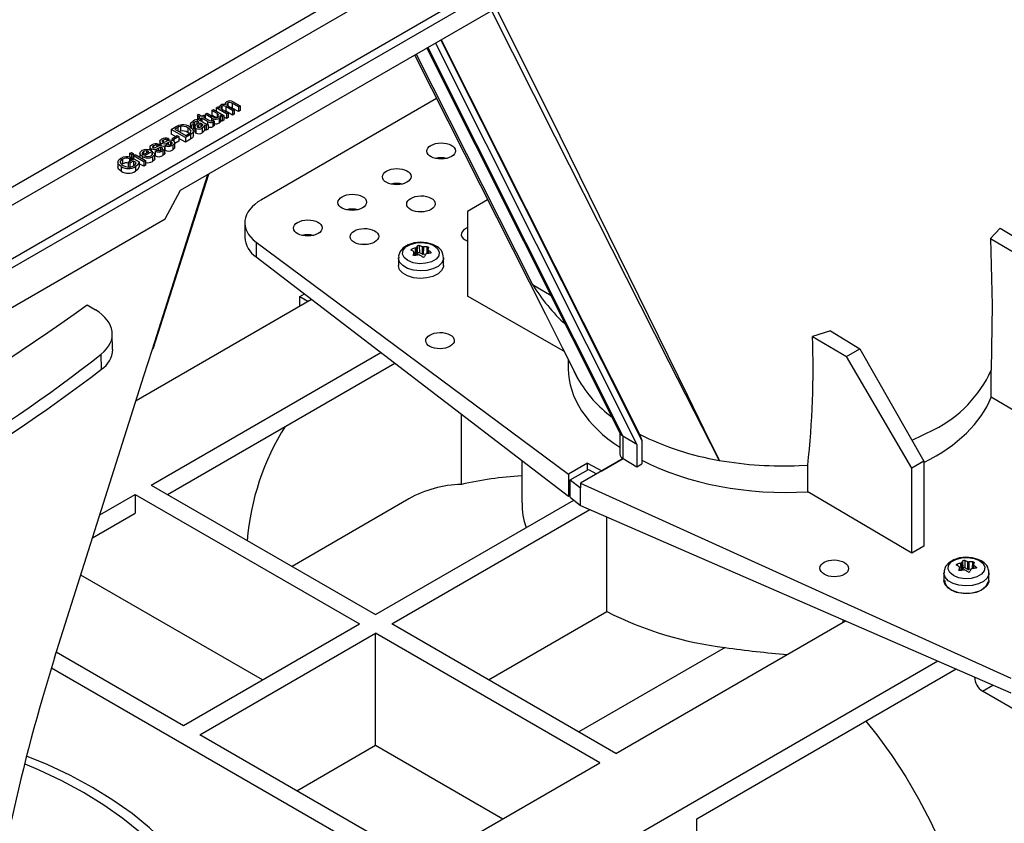
# Model space of a CAD drawing. Units: millimetres. Extents: x 70 to 4130, y 70 to 2900.
# Drawn here: x 3311 to 3483, y 2314 to 2454 of the extents above; entities that cross this region are included whole.
import ezdxf

# ---------------------------------------------------------------- set-up
doc = ezdxf.new("R2010")
doc.units = ezdxf.units.MM
doc.header["$LTSCALE"] = 10
doc.layers.add('HAURATON_PRODUCT_CONTOUR', color=7, linetype='Continuous', lineweight=25)

msp = doc.modelspace()

# ---------------------------------------------------------------- linework, layer by layer
at = {"layer": 'HAURATON_PRODUCT_CONTOUR'}
for p, q in [((3230.29, 2365.42), (3577.91, 2566.09)), ((3229.55, 2366.58), (3535.55, 2543.23)), ((3303.91, 2422.06), (3444.07, 2502.98)), ((3305.39, 2419.74), (3445.42, 2500.57)), ((3338.77, 2424.56), (3429.99, 2477.22)), ((3384.3, 2450.85), (3419.5, 2380.78)), ((3384.41, 2450.9), (3419.13, 2381.79)), ((3381.87, 2449.44), (3415.74, 2382.03)), ((3382.05, 2449.54), (3416.2, 2381.56)), ((3383.37, 2450.31), (3418.66, 2380.08)), ((3380.04, 2448.39), (3400.36, 2408.11)), ((3383.58, 2440.6), (3352.94, 2422.92)), ((3344.23, 2438.53), (3344.55, 2438.71)), ((3345.18, 2437.98), (3344.23, 2438.53)), ((3344.23, 2438.53), (3344.23, 2437.71)), ((3344.55, 2438.71), (3346.36, 2437.67)), ((3345, 2438.97), (3345.31, 2439.15)), ((3345, 2438.97), (3345, 2438.45)), ((3346.81, 2437.93), (3345, 2438.97)), ((3345.31, 2439.15), (3345.6, 2438.99)), ((3345.56, 2439.14), (3345.56, 2439.01)), ((3345.99, 2439.25), (3345.99, 2438.81)), ((3346.2, 2438.64), (3347.12, 2438.11)), ((3346.58, 2439.72), (3346.58, 2439.56)), ((3347.85, 2438.53), (3346.7, 2439.2)), ((3346.7, 2439.2), (3346.7, 2438.38)), ((3347.04, 2439.86), (3347.04, 2439.4)), ((3347.14, 2439.31), (3348.17, 2438.71)), ((3347.78, 2438.96), (3347.62, 2439.03)), ((3348.9, 2439.14), (3347.78, 2439.78)), ((3347.78, 2439.78), (3347.78, 2438.96)), ((3348.9, 2438.32), (3347.78, 2438.96)), ((3348.17, 2438.71), (3347.85, 2438.53)), ((3347.85, 2438.53), (3347.85, 2437.71)), ((3347.98, 2440.03), (3349.22, 2439.32)), ((3348.17, 2438.71), (3348.17, 2437.9)), ((3349.22, 2439.32), (3348.9, 2439.14)), ((3348.9, 2439.14), (3348.9, 2438.32)), ((3349.22, 2438.5), (3348.9, 2438.32)), ((3349.22, 2439.32), (3349.22, 2438.5)), ((3341.76, 2437.61), (3341.9, 2437.9)), ((3342.2, 2437.36), (3341.76, 2437.61)), ((3341.76, 2437.61), (3341.76, 2436.79)), ((3341.9, 2437.9), (3342.52, 2437.54)), ((3341.98, 2437.23), (3342.2, 2437.36)), ((3342.26, 2437.06), (3341.98, 2437.23)), ((3341.98, 2437.23), (3341.98, 2436.86)), ((3342.49, 2437.19), (3342.26, 2437.06)), ((3342.26, 2437.06), (3342.26, 2436.73)), ((3343.5, 2436.61), (3342.49, 2437.19)), ((3342.49, 2437.19), (3342.49, 2436.61)), ((3342.52, 2437.54), (3342.8, 2437.7)), ((3342.8, 2437.7), (3343.09, 2437.54)), ((3343.09, 2437.54), (3342.8, 2437.37)), ((3342.8, 2437.37), (3343.83, 2436.78)), ((3343.09, 2437.87), (3343.41, 2438.05)), ((3344.2, 2437.23), (3343.09, 2437.87)), ((3343.09, 2437.87), (3343.09, 2437.54)), ((3343.09, 2437.54), (3343.09, 2437.21)), ((3343.41, 2438.05), (3344.39, 2437.48)), ((3344.2, 2437.23), (3344.2, 2436.72)), ((3344.99, 2437.28), (3344.23, 2437.71)), ((3344.35, 2436.81), (3344.65, 2436.68)), ((3344.51, 2437.07), (3344.51, 2436.74)), ((3345.18, 2437.98), (3345.18, 2437.31)), ((3345.52, 2437.15), (3345.52, 2436.33)), ((3346.04, 2437.48), (3345.74, 2437.66)), ((3345.78, 2436.69), (3345.78, 2437.5)), ((3346.04, 2436.67), (3345.78, 2436.82)), ((3346.36, 2437.67), (3346.04, 2437.48)), ((3346.04, 2437.48), (3346.04, 2436.67)), ((3346.36, 2436.85), (3346.04, 2436.67)), ((3346.36, 2437.67), (3346.36, 2436.85)), ((3346.81, 2437.11), (3346.36, 2437.37)), ((3346.7, 2438.38), (3346.57, 2438.43)), ((3347.85, 2437.71), (3346.7, 2438.38)), ((3347.12, 2438.11), (3346.81, 2437.93)), ((3346.81, 2437.93), (3346.81, 2437.11)), ((3347.12, 2437.29), (3346.81, 2437.11)), ((3347.12, 2438.11), (3347.12, 2437.29)), ((3348.17, 2437.9), (3347.85, 2437.71)), ((3337.16, 2435.21), (3338, 2435.7)), ((3339.63, 2433.78), (3337.16, 2435.21)), ((3337.16, 2435.21), (3337.16, 2434.4)), ((3338.29, 2435.54), (3337.79, 2435.25)), ((3337.79, 2435.25), (3339.69, 2434.15)), ((3338.29, 2435.54), (3338.29, 2434.96)), ((3338.75, 2435.75), (3338.75, 2434.93)), ((3340.06, 2435.48), (3340.06, 2434.66)), ((3340.51, 2436.28), (3340.51, 2435.6)), ((3341.03, 2436.06), (3340.68, 2435.89)), ((3340.68, 2435.89), (3340.68, 2435.47)), ((3341.03, 2436.06), (3341.03, 2435.24)), ((3341.06, 2433.99), (3341.06, 2435.01)), ((3341.19, 2436.48), (3341.19, 2435.66)), ((3341.25, 2435.69), (3341.19, 2435.66)), ((3341.25, 2435.69), (3341.25, 2434.88)), ((3341.47, 2435.4), (3341.47, 2434.58)), ((3341.61, 2436.61), (3341.61, 2436.13)), ((3341.92, 2435.98), (3341.92, 2435.55)), ((3341.94, 2436.52), (3341.94, 2436.41)), ((3342.39, 2436.26), (3342.3, 2436.31)), ((3342.3, 2436.31), (3342.3, 2435.63)), ((3342.33, 2436.7), (3342.72, 2436.47)), ((3342.39, 2436.26), (3342.39, 2435.68)), ((3342.57, 2435.45), (3342.57, 2434.63)), ((3342.59, 2436.09), (3342.59, 2435.94)), ((3342.96, 2435.96), (3342.96, 2435.15)), ((3343.6, 2436.07), (3343.28, 2435.89)), ((3343.28, 2435.89), (3343.28, 2435.07)), ((3343.6, 2435.26), (3343.28, 2435.07)), ((3343.5, 2436.61), (3343.5, 2436.1)), ((3343.6, 2436.07), (3343.6, 2435.26)), ((3344.45, 2436.53), (3344.45, 2435.71)), ((3344.65, 2436.68), (3344.65, 2435.86)), ((3335.76, 2433.34), (3335.76, 2432.99)), ((3336.65, 2433.6), (3336.36, 2433.4)), ((3336.36, 2433.4), (3336.36, 2433.14)), ((3336.65, 2433.6), (3336.65, 2433.22)), ((3337.91, 2433.96), (3337.16, 2434.4)), ((3337.28, 2433.6), (3338.2, 2434.13)), ((3337.57, 2433.44), (3337.28, 2433.6)), ((3337.28, 2433.6), (3337.28, 2433.29)), ((3338.49, 2433.97), (3337.57, 2433.44)), ((3337.57, 2433.44), (3337.57, 2433.16)), ((3338.2, 2434.13), (3338.49, 2433.97)), ((3338.49, 2433.97), (3338.49, 2433.15)), ((3339.63, 2432.97), (3338.49, 2433.63)), ((3338.75, 2434.93), (3338.51, 2434.84)), ((3340.52, 2434.3), (3339.63, 2433.78)), ((3339.63, 2433.78), (3339.63, 2432.97)), ((3340.52, 2433.48), (3339.63, 2432.97)), ((3339.69, 2434.15), (3340.2, 2434.45)), ((3340.29, 2434.5), (3340.06, 2434.66)), ((3340.52, 2434.3), (3340.52, 2433.48)), ((3333.41, 2432.12), (3333.41, 2431.59)), ((3333.62, 2431.83), (3333.62, 2431.49)), ((3334.04, 2432.36), (3334.04, 2432)), ((3334.33, 2431.39), (3334.62, 2431.59)), ((3334.93, 2432.61), (3334.65, 2432.41)), ((3334.65, 2432.41), (3334.65, 2432.15)), ((3334.89, 2431.91), (3334.89, 2431.52)), ((3334.93, 2432.61), (3334.93, 2432.23)), ((3335.13, 2433.11), (3335.13, 2432.29)), ((3335.28, 2432.03), (3335.28, 2431.59)), ((3335.33, 2432.82), (3335.33, 2432.32)), ((3335.53, 2432.01), (3335.53, 2431.73)), ((3336.04, 2430.98), (3336.04, 2432)), ((3336.05, 2432.37), (3336.33, 2432.58)), ((3336.05, 2432.37), (3336.05, 2431.56)), ((3336.6, 2432.9), (3336.6, 2432.51)), ((3336.99, 2433.02), (3336.99, 2432.58)), ((3337.25, 2433), (3337.25, 2432.72)), ((3337.4, 2432.46), (3337.4, 2431.64)), ((3338.49, 2433.15), (3337.75, 2432.73)), ((3337.75, 2431.97), (3337.75, 2432.99)), ((3328.61, 2429.99), (3328.61, 2429.17)), ((3329.6, 2429.46), (3330.62, 2430.05)), ((3330.07, 2430.32), (3329.83, 2430.09)), ((3329.83, 2430.09), (3329.83, 2429.59)), ((3329.86, 2431), (3330.18, 2431.18)), ((3329.86, 2431), (3329.86, 2430.37)), ((3330.18, 2430.82), (3329.86, 2431)), ((3330.07, 2430.32), (3330.07, 2429.73)), ((3330.18, 2430), (3330.07, 2430.06)), ((3330.18, 2431.18), (3330.49, 2431)), ((3330.49, 2431), (3330.18, 2430.82)), ((3330.18, 2430.82), (3330.18, 2430)), ((3330.49, 2430.18), (3330.18, 2430)), ((3330.49, 2431), (3330.49, 2430.18)), ((3330.52, 2430.62), (3330.84, 2430.8)), ((3330.52, 2430.62), (3330.52, 2429.99)), ((3332.33, 2429.57), (3330.52, 2430.62)), ((3330.62, 2430.05), (3331.54, 2429.52)), ((3330.84, 2430.8), (3332.65, 2429.76)), ((3331.64, 2431.13), (3331.64, 2430.34)), ((3332.11, 2430.47), (3332.11, 2430.07)), ((3332.21, 2430.78), (3333.22, 2431.37)), ((3332.28, 2431.34), (3332.28, 2430.82)), ((3333.82, 2431.38), (3332.49, 2430.62)), ((3332.81, 2431.47), (3332.81, 2431.13)), ((3333.79, 2431.04), (3334.13, 2431.2)), ((3333.79, 2431.04), (3333.79, 2430.77)), ((3333.82, 2431.38), (3333.82, 2431.05)), ((3333.88, 2430.43), (3333.88, 2429.61)), ((3334.27, 2429.99), (3334.27, 2431.01)), ((3334.33, 2430.94), (3334.27, 2430.93)), ((3334.33, 2431.39), (3334.33, 2430.57)), ((3335.69, 2431.47), (3335.69, 2430.65)), ((3327.77, 2429.57), (3327.77, 2428.55)), ((3328.38, 2428.7), (3328.38, 2427.89)), ((3329.89, 2429.3), (3329.6, 2429.46)), ((3329.6, 2429.46), (3329.6, 2428.65)), ((3330.56, 2429.68), (3329.89, 2429.3)), ((3329.89, 2429.3), (3329.89, 2428.48)), ((3331.03, 2429.41), (3330.56, 2429.68)), ((3330.56, 2429.68), (3330.56, 2428.87)), ((3330.9, 2428.71), (3330.9, 2427.89)), ((3331.54, 2429.52), (3331.54, 2428.7)), ((3332.33, 2428.76), (3331.54, 2429.22)), ((3332.65, 2429.76), (3332.33, 2429.57)), ((3332.33, 2429.57), (3332.33, 2428.76)), ((3332.65, 2428.94), (3332.33, 2428.76)), ((3332.65, 2429.76), (3332.65, 2428.94)), ((3333.85, 2396.78), (3343.55, 2427.32)), ((3333.96, 2396.85), (3343.71, 2427.41)), ((3336.09, 2419.58), (3338.77, 2424.56)), ((3392.51, 2422.9), (3388.98, 2420.87)), ((3256.9, 2373.86), (3336.09, 2419.58)), ((3388.98, 2420.87), (3388.98, 2406.02)), ((3350.01, 2418.87), (3350.01, 2416.38)), ((3482.21, 2417.96), (3480.54, 2416.12)), ((3482.21, 2417.96), (3488.08, 2414.39)), ((3480.54, 2416.12), (3485.76, 2413.05)), ((3352.03, 2415.48), (3406.66, 2374.91)), ((3352.03, 2415.48), (3352.03, 2412.91)), ((3379.91, 2413.18), (3379.88, 2414.46)), ((3380, 2414.53), (3380.03, 2413.2)), ((3380.26, 2413.57), (3380.25, 2414.86)), ((3380.56, 2414.9), (3380.57, 2413.62)), ((3381.1, 2413.37), (3381.1, 2414.7)), ((3381.27, 2414.68), (3381.26, 2413.34)), ((3381.93, 2413.5), (3381.96, 2414.69)), ((3352.03, 2412.91), (3406.66, 2371.06)), ((3376.9, 2412.74), (3376.9, 2411.43)), ((3379.22, 2414.27), (3379.23, 2414.03)), ((3379.51, 2413.28), (3379.51, 2413.23)), ((3379.65, 2413.14), (3379.63, 2413.74)), ((3379.65, 2413.14), (3379.64, 2413.76)), ((3380.26, 2413.57), (3380.03, 2413.2)), ((3381.1, 2413.37), (3380.57, 2413.62)), ((3381.68, 2413.39), (3381.26, 2413.34)), ((3382.07, 2414.2), (3382.05, 2413.52)), ((3382.11, 2414.12), (3382.1, 2413.52)), ((3382.56, 2413.59), (3382.57, 2413.75)), ((3384.8, 2411.43), (3384.8, 2412.74)), ((3400.36, 2408.11), (3403.63, 2406.14)), ((3359.64, 2405.96), (3360.47, 2406.44)), ((3359.64, 2404.33), (3359.64, 2405.96)), ((3359.64, 2405.96), (3361.05, 2405.15)), ((3405.87, 2396.44), (3388.98, 2406.02)), ((3322.44, 2404.52), (3323.9, 2403.63)), ((3331, 2387.8), (3361.68, 2405.51)), ((3326.89, 2396.71), (3326.83, 2399.47)), ((3452.54, 2399.96), (3449.38, 2399.01)), ((3449.38, 2399.01), (3455.35, 2395.5)), ((3452.54, 2399.96), (3457.67, 2396.84)), ((3324.96, 2393.29), (3324.9, 2395.92)), ((3333.65, 2373), (3373.84, 2396.2)), ((3455.35, 2395.5), (3457.67, 2396.84)), ((3466.77, 2375.96), (3455.35, 2395.5)), ((3457.67, 2396.84), (3468.89, 2377.19)), ((3336.48, 2371.37), (3376.27, 2394.34)), ((3406.64, 2394.92), (3406.64, 2393.36)), ((3407.67, 2392.88), (3407.68, 2392.85)), ((3480.66, 2388.37), (3480.66, 2393.09)), ((3497.17, 2378.67), (3480.66, 2388.37)), ((3387.92, 2373.11), (3387.92, 2385.41)), ((3415.64, 2382.24), (3415.64, 2378.42)), ((3419.13, 2381.79), (3419.5, 2380.78)), ((3466.81, 2380.84), (3470.65, 2382.7)), ((3418.66, 2380.08), (3416.2, 2381.56)), ((3416.2, 2381.56), (3416.2, 2377.64)), ((3418.66, 2380.08), (3418.66, 2376.22)), ((3419.5, 2380.78), (3419.5, 2376.71)), ((3398.49, 2377.31), (3398.49, 2369.91)), ((3409.99, 2376.83), (3406.66, 2374.91)), ((3416.22, 2377.63), (3408.78, 2373.33)), ((3409.99, 2376.83), (3412.5, 2375.48)), ((3409.99, 2375.63), (3409.99, 2376.83)), ((3412.5, 2375.48), (3416.22, 2377.63)), ((3416.2, 2377.64), (3416.22, 2377.63)), ((3416.22, 2377.63), (3418.66, 2376.22)), ((3418.66, 2376.22), (3419.5, 2376.71)), ((3447.04, 2376.42), (3448.54, 2376.51)), ((3448.54, 2371.82), (3448.54, 2376.51)), ((3468.89, 2377.19), (3466.77, 2375.96)), ((3468.89, 2377.19), (3468.89, 2362.34)), ((3406.66, 2374.91), (3406.66, 2371.06)), ((3406.96, 2373.89), (3410.16, 2375.73)), ((3410.16, 2375.73), (3411.6, 2374.96)), ((3466.77, 2361.12), (3466.77, 2375.96)), ((3333.65, 2373), (3372.9, 2350.35)), ((3406.96, 2370.87), (3406.96, 2373.89)), ((3406.96, 2373.89), (3408.78, 2372.53)), ((3408.78, 2373.33), (3484.1, 2339.24)), ((3408.78, 2373.33), (3408.78, 2372.53)), ((3324.64, 2367.8), (3330.82, 2371.37)), ((3330.82, 2371.37), (3370.07, 2348.71)), ((3330.82, 2371.37), (3330.82, 2368.1)), ((3408.78, 2369.43), (3408.78, 2372.53)), ((3466.77, 2361.12), (3448.54, 2371.82)), ((3378.74, 2370.59), (3358.28, 2358.78)), ((3372.9, 2350.35), (3407.59, 2370.37)), ((3406.66, 2371.06), (3406.96, 2371.23)), ((3406.96, 2370.87), (3408.78, 2369.43)), ((3323.37, 2363.8), (3330.82, 2368.1)), ((3375.73, 2348.71), (3410.4, 2368.73)), ((3408.78, 2369.43), (3484.1, 2336.66)), ((3413.41, 2350.87), (3413.41, 2367.42)), ((3468.89, 2362.34), (3466.77, 2361.12)), ((3475.37, 2358.07), (3475.34, 2359.36)), ((3475.46, 2359.43), (3475.49, 2358.1)), ((3475.72, 2358.46), (3475.71, 2359.75)), ((3476.02, 2359.8), (3476.03, 2358.51)), ((3476.55, 2358.26), (3476.56, 2359.6)), ((3476.73, 2359.57), (3476.72, 2358.24)), ((3477.39, 2358.39), (3477.42, 2359.58)), ((3472.36, 2357.63), (3472.36, 2356.33)), ((3474.68, 2359.16), (3474.69, 2358.93)), ((3474.97, 2358.17), (3474.97, 2358.13)), ((3475.11, 2358.03), (3475.09, 2358.63)), ((3475.11, 2358.03), (3475.1, 2358.65)), ((3475.72, 2358.46), (3475.49, 2358.1)), ((3476.55, 2358.26), (3476.03, 2358.51)), ((3477.14, 2358.28), (3476.72, 2358.24)), ((3477.53, 2359.09), (3477.51, 2358.41)), ((3477.57, 2359.01), (3477.56, 2358.42)), ((3478.02, 2358.48), (3478.03, 2358.64)), ((3480.26, 2356.33), (3480.26, 2357.63)), ((3353.1, 2338.91), (3321.3, 2357.27)), ((3392.7, 2338.91), (3413.41, 2350.87)), ((3414.97, 2326.06), (3455.16, 2349.26)), ((3454.71, 2349.45), (3454.71, 2349)), ((3339.31, 2330.96), (3370.07, 2348.71)), ((3414.97, 2326.06), (3375.73, 2348.71)), ((3342.14, 2329.32), (3372.9, 2347.08)), ((3412.14, 2324.42), (3372.9, 2347.08)), ((3372.9, 2327.48), (3372.9, 2347.08)), ((3317.02, 2343.82), (3339.31, 2330.96)), ((3434.07, 2344.58), (3408.48, 2329.81)), ((3392.7, 2296.87), (3471.29, 2342.24)), ((3316.19, 2341.03), (3392.7, 2296.87)), ((3429.11, 2314.63), (3474.51, 2340.84)), ((3477.73, 2339.42), (3477.73, 2339.44)), ((3477.73, 2339.42), (3477.74, 2339.43)), ((3479.14, 2336.98), (3480.96, 2338.03)), ((3486.21, 2332.89), (3479.14, 2336.98)), ((3381.38, 2306.67), (3342.14, 2329.32)), ((3359.11, 2319.52), (3372.9, 2327.48)), ((3372.9, 2327.48), (3395.17, 2314.63)), ((3381.38, 2306.67), (3412.14, 2324.42)), ((3429.11, 2298.28), (3429.11, 2314.63))]:
    msp.add_line(p, q, dxfattribs=at)
at = {"layer": 'HAURATON_PRODUCT_CONTOUR', "flags": 128}
for points in [[(3433.06, 2377.32), (3433.03, 2377.37), (3424.3, 2394.53), (3404.34, 2433.89), (3393.21, 2455.99)], [(3394.02, 2456.45), (3405.13, 2434.11), (3427.5, 2388.66), (3430.38, 2382.78), (3432.79, 2377.87), (3432.99, 2377.47), (3433.04, 2377.37), (3433.06, 2377.32)], [(3379.74, 2448.21), (3379.82, 2448.05), (3402.62, 2402.89), (3405.56, 2397.05), (3408.28, 2391.67), (3408.31, 2391.61)], [(3345.6, 2438.99), (3345.56, 2439.13), (3345.6, 2439.28), (3345.8, 2439.47)], [(3345.99, 2439.25), (3345.84, 2439.1), (3345.82, 2439.01), (3345.85, 2438.93), (3346.2, 2438.64)], [(3346.62, 2439.55), (3346.62, 2439.86), (3346.83, 2440.06)], [(3347.04, 2439.86), (3346.92, 2439.76), (3346.86, 2439.65), (3346.88, 2439.54), (3347.14, 2439.31)], [(3342.04, 2436.84), (3342.21, 2436.76), (3342.33, 2436.7)], [(3344.51, 2437.07), (3344.33, 2437.15), (3344.2, 2437.23)], [(3344.23, 2436.74), (3344.3, 2436.78), (3344.35, 2436.81)], [(3344.39, 2437.48), (3344.57, 2437.38), (3344.73, 2437.31)], [(3345.32, 2437.36), (3345.45, 2437.47), (3345.52, 2437.6), (3345.49, 2437.73), (3345.18, 2437.98)], [(3345.74, 2437.66), (3345.74, 2437.35), (3345.52, 2437.15)], [(3338, 2435.7), (3338.26, 2435.84), (3338.48, 2435.93)], [(3338.75, 2435.75), (3338.48, 2435.64), (3338.29, 2435.54)], [(3338.48, 2435.93), (3338.76, 2436.01), (3339.01, 2436.04)], [(3340.61, 2434.88), (3340.39, 2435.25), (3340.06, 2435.48)], [(3340.41, 2435.68), (3340.87, 2435.33), (3341.06, 2434.9), (3340.89, 2434.57), (3340.52, 2434.3)], [(3340.68, 2435.89), (3340.52, 2436.12), (3340.58, 2436.36), (3340.96, 2436.68)], [(3341.19, 2436.48), (3341.04, 2436.38), (3340.94, 2436.26), (3340.96, 2436.15), (3341.03, 2436.06)], [(3341.19, 2435.66), (3341.04, 2435.56), (3341.03, 2435.55)], [(3341.61, 2436.61), (3341.35, 2436.56), (3341.19, 2436.48)], [(3341.47, 2435.4), (3341.31, 2435.53), (3341.25, 2435.69), (3341.37, 2435.94)], [(3341.37, 2435.94), (3341.49, 2436.04), (3341.59, 2436.11)], [(3341.59, 2436.11), (3341.84, 2436.31), (3342.01, 2436.48)], [(3341.94, 2436.52), (3341.77, 2436.59), (3341.61, 2436.61)], [(3341.92, 2435.98), (3341.71, 2435.8), (3341.68, 2435.74), (3341.68, 2435.69), (3341.71, 2435.64), (3341.77, 2435.59)], [(3342.3, 2436.31), (3342.1, 2436.12), (3341.92, 2435.98)], [(3342.01, 2436.48), (3341.97, 2436.5), (3341.94, 2436.52)], [(3342.36, 2435.65), (3342.59, 2435.88), (3342.59, 2435.99)], [(3342.59, 2436.09), (3342.49, 2436.19), (3342.39, 2436.26)], [(3342.96, 2435.96), (3342.83, 2435.65), (3342.57, 2435.45)], [(3342.96, 2435.15), (3342.83, 2434.84), (3342.57, 2434.63)], [(3343.28, 2435.89), (3343.09, 2435.92), (3342.96, 2435.96)], [(3343.28, 2435.07), (3343.09, 2435.1), (3342.96, 2435.15)], [(3344.65, 2436.68), (3344.55, 2436.59), (3344.45, 2436.53)], [(3344.65, 2435.86), (3344.55, 2435.78), (3344.45, 2435.71)], [(3345.74, 2436.69), (3345.74, 2436.54), (3345.52, 2436.33)], [(3335.13, 2433.17), (3335.27, 2433.36), (3335.45, 2433.5)], [(3335.76, 2433.34), (3335.57, 2433.2), (3335.55, 2433.11), (3335.57, 2433.06), (3335.62, 2433.02)], [(3340.2, 2434.45), (3340.51, 2434.67), (3340.61, 2434.88)], [(3341.05, 2434.09), (3341.06, 2434.08), (3340.89, 2433.75), (3340.52, 2433.48)], [(3341.47, 2434.58), (3341.31, 2434.72), (3341.25, 2434.88), (3341.25, 2434.88)], [(3333.42, 2432.18), (3333.56, 2432.38), (3333.74, 2432.51)], [(3333.62, 2431.83), (3333.44, 2432.01), (3333.43, 2432.12)], [(3334.04, 2432.36), (3333.86, 2432.21), (3333.84, 2432.12), (3333.86, 2432.07), (3333.9, 2432.04)], [(3333.9, 2432.04), (3333.97, 2432.01), (3334.03, 2432)], [(3334.03, 2432), (3334.13, 2432), (3334.21, 2432.02)], [(3334.21, 2432.02), (3334.38, 2432.07), (3334.52, 2432.12)], [(3335.28, 2432.03), (3335.06, 2431.97), (3334.89, 2431.91)], [(3335.33, 2432.82), (3335.15, 2433), (3335.14, 2433.11)], [(3335.4, 2431.64), (3335.54, 2431.73), (3335.62, 2431.84), (3335.61, 2431.93), (3335.53, 2432.01)], [(3335.62, 2433.02), (3335.68, 2433), (3335.75, 2432.99)], [(3335.82, 2432.21), (3336.02, 2432.01), (3336.01, 2431.78), (3335.69, 2431.47)], [(3335.75, 2432.99), (3335.85, 2432.99), (3335.92, 2433.01)], [(3335.92, 2433.01), (3336.1, 2433.06), (3336.23, 2433.11)], [(3336.99, 2433.02), (3336.77, 2432.96), (3336.6, 2432.9)], [(3337.12, 2432.63), (3337.25, 2432.72), (3337.33, 2432.83), (3337.33, 2432.92), (3337.25, 2433)], [(3337.53, 2433.2), (3337.73, 2433), (3337.73, 2432.77), (3337.4, 2432.46)], [(3337.73, 2432.07), (3337.73, 2431.95), (3337.4, 2431.64)], [(3328.38, 2428.7), (3327.93, 2429.08), (3327.78, 2429.53), (3327.96, 2429.87), (3328.33, 2430.16)], [(3328.61, 2429.99), (3328.37, 2429.81), (3328.23, 2429.6), (3328.23, 2429.42), (3328.31, 2429.25)], [(3332.11, 2430.47), (3331.77, 2430.73), (3331.64, 2431.04), (3331.74, 2431.29), (3331.99, 2431.5)], [(3332.28, 2431.34), (3332.11, 2431.2), (3332.04, 2431.03), (3332.08, 2430.9), (3332.21, 2430.78)], [(3332.81, 2431.47), (3332.49, 2431.43), (3332.28, 2431.34)], [(3333.22, 2431.37), (3333.01, 2431.44), (3332.81, 2431.47)], [(3333.6, 2430.6), (3333.75, 2430.7), (3333.83, 2430.83), (3333.79, 2431.04)], [(3333.74, 2431.43), (3333.79, 2431.41), (3333.82, 2431.38)], [(3334.13, 2431.2), (3334.26, 2430.97), (3334.23, 2430.74), (3333.88, 2430.43)], [(3334.25, 2430.09), (3334.23, 2429.92), (3333.88, 2429.61)], [(3336.01, 2431.09), (3336.01, 2430.96), (3335.69, 2430.65)], [(3328.38, 2427.89), (3327.93, 2428.26), (3327.79, 2428.66)], [(3328.31, 2429.25), (3328.51, 2429.05), (3328.71, 2428.91)], [(3330.58, 2428.85), (3330.91, 2429.15), (3331.03, 2429.41)], [(3331.54, 2429.52), (3331.3, 2429.03), (3330.9, 2428.71)], [(3331.54, 2428.7), (3331.3, 2428.21), (3330.9, 2427.89)], [(3381.53, 2420.82), (3380.85, 2420.88), (3380.14, 2420.82)], [(3480.54, 2416.12), (3480.84, 2404.48), (3480.66, 2393.09)], [(3371.63, 2415.11), (3370.95, 2415.16), (3370.24, 2415.1)], [(3383.42, 2414.86), (3382.9, 2415.11), (3381.88, 2415.4), (3380.77, 2415.49), (3379.67, 2415.37), (3378.64, 2415.04), (3377.75, 2414.48), (3377.21, 2413.84), (3376.94, 2413.12), (3376.95, 2412.74)], [(3383.13, 2414.9), (3383.77, 2414.37), (3384.06, 2413.75), (3383.96, 2413.11), (3383.49, 2412.52), (3382.7, 2412.06), (3381.69, 2411.79), (3380.57, 2411.73), (3379.49, 2411.9), (3378.57, 2412.27), (3377.93, 2412.8), (3377.64, 2413.42), (3377.74, 2414.07), (3378.21, 2414.65), (3379, 2415.11), (3380.02, 2415.38), (3381.13, 2415.44), (3382.21, 2415.27), (3383.13, 2414.9)], [(3381.96, 2414.69), (3382.03, 2414.68), (3382.09, 2414.67), (3382.14, 2414.64), (3382.18, 2414.61), (3382.19, 2414.58), (3382.19, 2414.55)], [(3384.8, 2412.75), (3384.78, 2412.48), (3384.47, 2411.83), (3383.85, 2411.25), (3382.95, 2410.81), (3381.87, 2410.54), (3380.7, 2410.46), (3379.55, 2410.59), (3378.51, 2410.91), (3377.67, 2411.39), (3377.12, 2411.99), (3376.91, 2412.65), (3376.9, 2412.74)], [(3379.14, 2414.08), (3379.11, 2414.11), (3379.09, 2414.14), (3379.1, 2414.18), (3379.13, 2414.22), (3379.18, 2414.25), (3379.22, 2414.27)], [(3379.74, 2413.14), (3379.68, 2413.14), (3379.61, 2413.14), (3379.56, 2413.17), (3379.53, 2413.2), (3379.51, 2413.24), (3379.51, 2413.28)], [(3382.57, 2413.75), (3382.6, 2413.71), (3382.61, 2413.67), (3382.6, 2413.63), (3382.57, 2413.59), (3382.52, 2413.57), (3382.48, 2413.57)], [(3384.8, 2411.43), (3384.78, 2411.18), (3384.47, 2410.52), (3383.85, 2409.95), (3382.95, 2409.5), (3381.87, 2409.23), (3380.7, 2409.15), (3379.55, 2409.28), (3378.51, 2409.6), (3377.67, 2410.08), (3377.12, 2410.68), (3376.91, 2411.35), (3376.9, 2411.43)], [(3316.69, 2342.78), (3332.37, 2392.11), (3333.85, 2396.78)], [(3408.31, 2391.61), (3408.28, 2391.67), (3407.67, 2392.88)], [(3478.88, 2359.75), (3478.36, 2360), (3477.34, 2360.29), (3476.23, 2360.38), (3475.13, 2360.26), (3474.1, 2359.93), (3473.21, 2359.37), (3472.67, 2358.73), (3472.4, 2358.01), (3472.4, 2357.64)], [(3478.59, 2359.79), (3479.23, 2359.27), (3479.52, 2358.64), (3479.42, 2358), (3478.95, 2357.41), (3478.16, 2356.96), (3477.15, 2356.68), (3476.03, 2356.63), (3474.95, 2356.79), (3474.03, 2357.16), (3473.39, 2357.69), (3473.1, 2358.32), (3473.2, 2358.96), (3473.67, 2359.55), (3474.46, 2360), (3475.48, 2360.28), (3476.59, 2360.33), (3477.67, 2360.16), (3478.59, 2359.79)], [(3477.42, 2359.58), (3477.49, 2359.57), (3477.55, 2359.56), (3477.6, 2359.53), (3477.64, 2359.5), (3477.65, 2359.47), (3477.65, 2359.45)], [(3480.26, 2357.64), (3480.24, 2357.38), (3479.93, 2356.72), (3479.31, 2356.14), (3478.41, 2355.7), (3477.33, 2355.43), (3476.16, 2355.35), (3475.01, 2355.48), (3473.97, 2355.8), (3473.13, 2356.28), (3472.58, 2356.88), (3472.36, 2357.55), (3472.36, 2357.63)], [(3474.6, 2358.97), (3474.56, 2359), (3474.55, 2359.04), (3474.56, 2359.07), (3474.59, 2359.11), (3474.64, 2359.14), (3474.68, 2359.16)], [(3475.2, 2358.03), (3475.14, 2358.03), (3475.07, 2358.04), (3475.02, 2358.06), (3474.99, 2358.09), (3474.97, 2358.14), (3474.97, 2358.17)], [(3478.03, 2358.64), (3478.06, 2358.6), (3478.07, 2358.56), (3478.06, 2358.52), (3478.03, 2358.49), (3477.98, 2358.47), (3477.94, 2358.46)], [(3480.26, 2356.33), (3480.24, 2356.07), (3479.93, 2355.41), (3479.31, 2354.84), (3478.41, 2354.39), (3477.33, 2354.12), (3476.16, 2354.05), (3475.01, 2354.17), (3473.97, 2354.49), (3473.13, 2354.97), (3472.58, 2355.57), (3472.36, 2356.24), (3472.36, 2356.33)], [(3480.06, 2356.13), (3480.02, 2355.82), (3479.65, 2355.18), (3478.96, 2354.63), (3478.01, 2354.23), (3476.9, 2354.02), (3475.73, 2354.02), (3474.61, 2354.23), (3473.66, 2354.63), (3472.97, 2355.18), (3472.61, 2355.82), (3472.57, 2356.33)], [(3458.73, 2331.73), (3460.66, 2329.29), (3463.25, 2325.7), (3465.69, 2321.96), (3467.95, 2318.1), (3470.01, 2314.15), (3471.88, 2310.12), (3473.52, 2306.05), (3474.94, 2301.97), (3476.11, 2297.9), (3477.05, 2293.88), (3477.72, 2289.92), (3478.14, 2286.06), (3478.17, 2285.71)], [(3345.07, 2279.63), (3345.52, 2281.19), (3346.14, 2284.2), (3346.4, 2287.23), (3346.31, 2290.27), (3345.87, 2293.29), (3345.09, 2296.3), (3343.95, 2299.26), (3342.48, 2302.17), (3340.67, 2305.03), (3338.54, 2307.8), (3336.09, 2310.49), (3333.33, 2313.07), (3330.28, 2315.55), (3326.95, 2317.9), (3323.36, 2320.12), (3319.52, 2322.19), (3315.45, 2324.11), (3311.84, 2325.61)], [(3343.27, 2281.05), (3343.81, 2283.48), (3344.17, 2286.48), (3344.17, 2289.5), (3343.81, 2292.51), (3343.1, 2295.5), (3342.04, 2298.45), (3340.63, 2301.35), (3338.88, 2304.19), (3336.8, 2306.96), (3334.4, 2309.64), (3331.68, 2312.21), (3328.67, 2314.68), (3325.37, 2317.02), (3321.81, 2319.22), (3317.99, 2321.28), (3313.94, 2323.18), (3311.55, 2324.19)]]:
    msp.add_lwpolyline(points, dxfattribs=at)
at = {"layer": 'HAURATON_PRODUCT_CONTOUR'}
for centre, radius, start, end in [((3347.38, 2439.1), 1.11, 57.0959, 119.6628), ((3346.3, 2438.58), 1.02, 72.1454, 119.5819), ((3346.3, 2438.69), 0.645, 52.193, 118.7607), ((3347.35, 2439.26), 0.674, 50.6, 117.9716), ((3341.66, 2435.72), 1.19, 71.3059, 126.3312), ((3344.06, 2437.03), 0.338, 226.3425, 300.3252), ((3344.93, 2438.16), 1.17, 248.6197, 300.0847), ((3344.97, 2437.99), 0.72, 250.3553, 299.4172), ((3339.08, 2434.02), 1.76, 56.2304, 100.7427), ((3339.1, 2433.5), 2.54, 59.0639, 92.041), ((3341.98, 2436.38), 1.11, 242.5435, 302.2998), ((3342.01, 2436.14), 0.596, 245.9464, 305.6227), ((3344.34, 2438.9), 2.92, 236.1241, 255.1854), ((3344.03, 2437.21), 0.802, 229.0508, 302), ((3344.05, 2436.33), 0.741, 232.7743, 303.3185), ((3344.95, 2437.28), 1.1, 254.1671, 301.2773), ((3336.15, 2432.43), 1.28, 66.911, 123.1854), ((3336.11, 2432.79), 0.658, 67.7908, 122.7614), ((3336.97, 2431.92), 1.4, 66.3283, 122.0268), ((3339.08, 2433.2), 1.76, 56.2304, 100.7427), ((3341.98, 2435.57), 1.11, 242.5435, 302.2998), ((3332.81, 2429.92), 1.78, 58.2667, 117.1955), ((3334.17, 2433.16), 1.44, 247.4153, 299.7819), ((3334.43, 2431.44), 1.28, 66.911, 123.1854), ((3334.4, 2431.8), 0.658, 67.7908, 122.7614), ((3335.26, 2430.93), 1.4, 66.3283, 122.0268), ((3334.96, 2432.35), 0.842, 245.7949, 301.6191), ((3335.38, 2431.68), 0.362, 64.4486, 105.7938), ((3335.89, 2434.15), 1.44, 247.4153, 299.7819), ((3336.64, 2433.71), 1.46, 245.8916, 301.3414), ((3336.64, 2432.89), 1.46, 245.8916, 301.3414), ((3336.68, 2433.34), 0.842, 245.7949, 301.6191), ((3337.09, 2432.67), 0.362, 64.4486, 105.7938), ((3329.37, 2428.41), 2.03, 69.8336, 120.7934), ((3329.33, 2428.74), 1.44, 69.4672, 119.8626), ((3333.03, 2431.98), 1.77, 238.6189, 298.8479), ((3333.06, 2431.63), 1.17, 240.673, 297.4977), ((3334.93, 2432.72), 1.46, 245.8916, 301.3414), ((3334.93, 2431.9), 1.46, 245.8916, 301.3414), ((3384.39, 2426.13), 4.14, 76.2547, 104.3278), ((3329.64, 2430.93), 2.56, 240.595, 299.5221), ((3329.28, 2428.1), 1.26, 75.3639, 122.1731), ((3329.7, 2430.48), 1.85, 237.8322, 298.5875), ((3333.08, 2430.96), 1.57, 254.1737, 300.8955), ((3329.64, 2430.12), 2.56, 240.595, 299.5221), ((3376.61, 2421.64), 4.14, 76.2547, 104.3278), ((3368.83, 2417.15), 4.14, 76.2547, 104.3278), ((3354.45, 2416.64), 4.45, 183.257, 236.936), ((3361.05, 2412.66), 4.14, 76.2547, 104.3278), ((3382.81, 2403.56), 11.29, 105.0101, 108.5161), ((3379.85, 2414.67), 0.208, 280.5899, 319.4047), ((3384.94, 2411.08), 6.03, 141.1738, 145.0067), ((3380.45, 2414.59), 0.334, 70.1046, 127.4815), ((3378.03, 2407.28), 8.03, 67.5099, 71.623), ((3381.24, 2415.08), 0.399, 249.2628, 273.1511), ((3381.78, 2403.76), 10.93, 89.0404, 92.6791), ((3391.16, 2411.18), 9.58, 159.3856, 161.5503), ((3382.54, 2412.79), 2.24, 358.9052, 66.9343), ((3375.87, 2407.7), 7.17, 58.7263, 62.8626), ((3397.81, 2408.71), 18.86, 164.5392, 165.9839), ((3379.55, 2413.76), 0.0836, 346.5074, 63.2896), ((3382.25, 2401.62), 11.79, 98.8409, 102.2712), ((3380.48, 2413.01), 0.263, 62.9058, 99.5082), ((3375.41, 2403.87), 10.72, 57.6719, 61.0288), ((3381.27, 2413.12), 0.232, 235.2044, 322.3816), ((3392.63, 2407.13), 12.6, 150.1015, 152.3893), ((3381.83, 2413.33), 0.159, 94.201, 145.7937), ((3383.4, 2403.21), 10.4, 95.09, 98.7607), ((3382.16, 2414.2), 0.0922, 170.6238, 239.1731), ((3376.02, 2406.25), 9.95, 48.89, 52.2561), ((3429.57, 2426.35), 34.44, 211.9767, 227.2001), ((3051.54, 2783.96), 466.22, 294.47, 305.5246), ((3298.2, 2393.39), 151.29, 353.5927, 2.13), ((3322.59, 2396.88), 4.31, 303.3821, 357.708), ((3146.51, 2626.42), 293.59, 292.563, 307.4316), ((3460.84, 2402.16), 21.8, 296.7702, 335.4007), ((3427.13, 2402.36), 21.67, 209.7317, 233.7201), ((3394.32, 2359.77), 44.02, 147.7386, 175.3946), ((3416.53, 2382.31), 0.819, 199.1642, 246.0593), ((3441.12, 2425.59), 48.93, 243.217, 260.5183), ((3416.53, 2378.44), 0.865, 181.0808, 247.6562), ((3444.11, 2439.88), 63.52, 259.9809, 272.6462), ((3388.29, 2353.75), 19.36, 91.0817, 119.5678), ((3408.28, 2369.2), 9.72, 175.8528, 201.9578), ((3478.27, 2348.45), 11.29, 105.0101, 108.5161), ((3475.31, 2359.56), 0.208, 280.5899, 319.4047), ((3480.4, 2355.97), 6.03, 141.1738, 145.0067), ((3475.91, 2359.48), 0.334, 70.1046, 127.4815), ((3473.49, 2352.17), 8.03, 67.5099, 71.623), ((3476.7, 2359.97), 0.399, 249.2628, 273.1511), ((3477.24, 2348.66), 10.93, 89.0404, 92.6791), ((3486.62, 2356.08), 9.58, 159.3856, 161.5503), ((3478, 2357.69), 2.24, 358.9052, 66.9343), ((3471.33, 2352.6), 7.17, 58.7263, 62.8626), ((3493.27, 2353.6), 18.86, 164.5392, 165.9839), ((3475.01, 2358.65), 0.0836, 346.5074, 63.2896), ((3477.71, 2346.52), 11.79, 98.8409, 102.2712), ((3475.94, 2357.9), 0.263, 62.9058, 99.5082), ((3470.87, 2348.76), 10.72, 57.6719, 61.0288), ((3476.73, 2358.01), 0.232, 235.2044, 322.3816), ((3488.09, 2352.03), 12.6, 150.1015, 152.3893), ((3477.29, 2358.22), 0.159, 94.201, 145.7937), ((3478.86, 2348.1), 10.4, 95.09, 98.7607), ((3477.62, 2359.09), 0.0922, 170.6238, 239.1731), ((3471.48, 2351.14), 9.95, 48.89, 52.2561), ((3441.59, 2406.38), 62.25, 243.0814, 263.0612), ((3459.14, 2520.58), 177.77, 261.895, 265.4271), ((3619.49, 2246.89), 317.58, 162.428, 167.7146), ((3480.8, 2339.56), 3.07, 182.6055, 237.3945)]:
    msp.add_arc(centre, radius, start, end, dxfattribs=at)
for centre, major_axis, ratio in [((3384.39, 2431.44), (2.5, 0.04), 0.567125), ((3376.61, 2426.95), (2.5, 0.04), 0.567125), ((3368.83, 2422.46), (2.5, 0.04), 0.567125), ((3380.85, 2422.18), (2.5, 0.04), 0.567125), ((3361.05, 2417.97), (2.5, 0.04), 0.567125), ((3370.95, 2416.47), (2.5, 0.04), 0.567125), ((3384.18, 2398.27), (2.5, 0.04), 0.567125), ((3453.19, 2358.43), (2.5, -0.04), 0.587275)]:
    msp.add_ellipse(centre, major_axis=major_axis, ratio=ratio, dxfattribs=at)
for centre, major_axis, ratio, start_param, end_param in [((3360.01, 2418.98), (10, 0.15), 0.567125, 2.347769, 3.778939), ((3390.4, 2416.86), (2.5, 0.04), 0.567125, 2.347769, 4.102699), ((3390.4, 2416.86), (2.5, 0.04), 0.567125, 2.163635, 2.347769), ((3380.45, 2413.53), (0.2, 0), 0.577519, 0.873179, 2.792475), ((3381.22, 2413.46), (0.2, 0), 0.57738, 4.014301, 4.886693), ((3316.83, 2399.55), (10, -0.24), 0.592181, 5.665788, 7.083444), ((3078.64, 2506.56), (305.13, -7.39), 0.592181, 5.359508, 5.665788), ((3444.14, 2393.74), (37.5, 0.56), 0.567125, 3.133167, 3.840658), ((3444.14, 2393.74), (37.5, -0.58), 0.587275, 5.442198, 6.063002), ((3444.14, 2393.74), (37.5, -0.58), 0.587275, 4.004714, 4.838996), ((3415.88, 2329.68), (58.43, -19.06), 0.699571, 2.089401, 2.280321), ((3475.91, 2358.43), (0.2, 0), 0.577519, 0.873179, 2.792475), ((3476.68, 2358.35), (0.2, 0), 0.57738, 4.014301, 4.886693)]:
    msp.add_ellipse(centre, major_axis=major_axis, ratio=ratio, start_param=start_param, end_param=end_param, dxfattribs=at)

doc.saveas('drawing.dxf')
